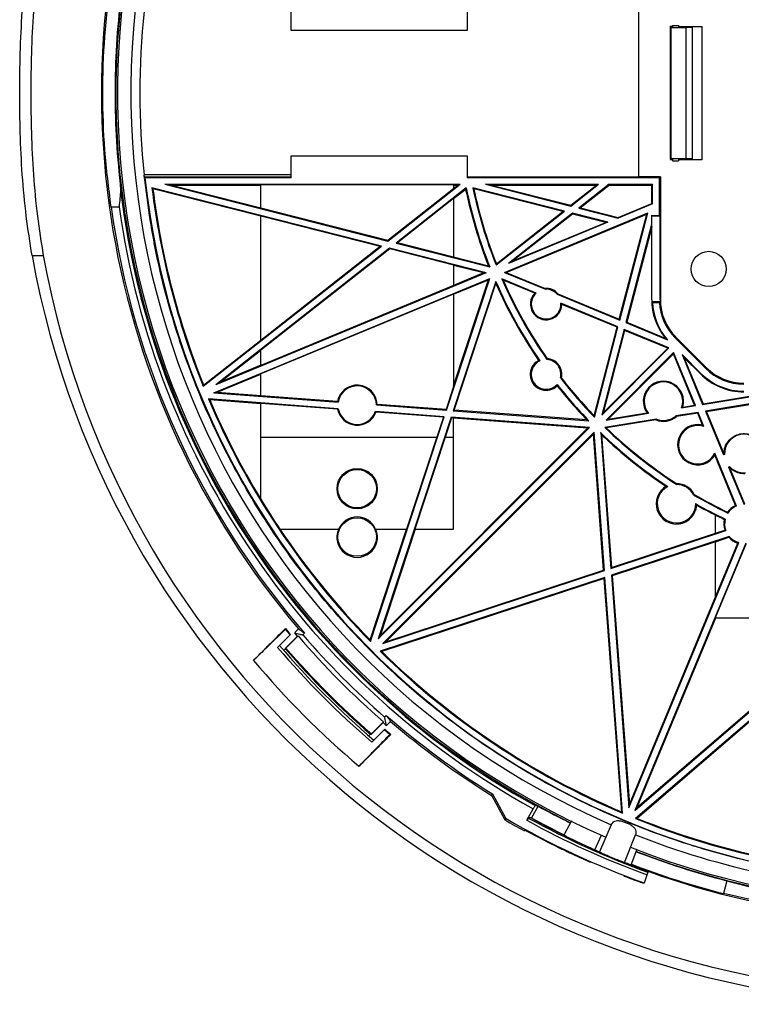
# Model space of a CAD drawing. Extents: x 48 to 462, y 18 to 432.
# Drawn here: x 48 to 212, y 18 to 242 of the extents above; entities that cross this region are included whole.
import ezdxf

# ---------------------------------------------------------------- set-up
doc = ezdxf.new("R2010")
doc.units = 0
doc.header["$LTSCALE"] = 30.734
doc.layers.get('0').update_dxf_attribs({"linetype": 'CONTINUOUS'})

msp = doc.modelspace()

# ---------------------------------------------------------------- linework, layer by layer
at = {"color": 7, "linetype": 'CONTINUOUS'}
for p, q in [((109.8, 239.12), (109.8, 244.12)), ((149.8, 244.12), (149.8, 239.12)), ((188.8, 243.99), (188.8, 205.75)), ((196.07, 240.03), (196.07, 209.97)), ((196.56, 240.03), (196.07, 240.03)), ((196.2, 239.77), (196.07, 240.02)), ((196.2, 239.77), (196.2, 209.97)), ((196.2, 239.77), (199.6, 239.77)), ((196.56, 240.27), (196.56, 239.77)), ((196.56, 240.27), (197.96, 240.27)), ((197.96, 240.27), (197.96, 239.77)), ((197.96, 240.03), (203.27, 240.03)), ((198.44, 240.03), (198.58, 239.89)), ((199.08, 239.87), (201.1, 239.87)), ((201.06, 239.83), (199.6, 239.77)), ((199.6, 239.77), (199.6, 209.97)), ((201.06, 239.83), (201.06, 209.91)), ((203.27, 240.03), (203.27, 209.71)), ((149.8, 239.12), (109.8, 239.12)), ((109.8, 205.62), (109.8, 210.62)), ((109.8, 210.62), (149.8, 210.62)), ((149.8, 210.62), (149.8, 205.62)), ((196.2, 209.97), (196.07, 209.71)), ((196.56, 209.71), (196.07, 209.71)), ((196.2, 209.97), (199.6, 209.97)), ((196.56, 209.97), (196.56, 209.47)), ((196.56, 209.47), (197.96, 209.47)), ((197.96, 209.97), (197.96, 209.47)), ((203.27, 209.71), (197.96, 209.71)), ((198.44, 209.71), (198.58, 209.84)), ((199.08, 209.87), (201.1, 209.87)), ((201.06, 209.91), (199.6, 209.97)), ((77.51, 197.13), (76.32, 206.24)), ((109.8, 206.24), (76.32, 206.24)), ((76.39, 205.74), (76.52, 205.62)), ((109.8, 205.74), (76.39, 205.74)), ((109.8, 205.62), (76.52, 205.62)), ((81.06, 204.12), (131.82, 191.22)), ((82.53, 203.93), (81.06, 204.12)), ((81.06, 204.12), (148.24, 204.12)), ((82.53, 203.93), (102.85, 198.77)), ((82.53, 203.93), (102.85, 203.93)), ((102.85, 198.71), (102.85, 203.99)), ((146.75, 203.99), (102.85, 203.99)), ((131.82, 191.22), (148.24, 204.12)), ((146.75, 203.99), (146.75, 203.12)), ((146.75, 203.18), (147.71, 203.93)), ((146.75, 203.93), (147.71, 203.93)), ((147.71, 203.93), (148.24, 204.12)), ((188.8, 205.75), (149.8, 205.75)), ((193.56, 205.62), (149.8, 205.62)), ((154.02, 204.12), (173.44, 199.17)), ((154.02, 204.12), (179.73, 204.12)), ((155.27, 203.96), (154.02, 204.12)), ((155.27, 203.96), (173.4, 199.34)), ((155.27, 203.96), (179.27, 203.96)), ((173.4, 199.34), (179.27, 203.96)), ((173.44, 199.17), (179.73, 204.12)), ((182.15, 204.12), (175.27, 198.7)), ((182.21, 203.96), (175.62, 198.77)), ((179.27, 203.96), (179.73, 204.12)), ((182.21, 203.96), (182.15, 204.12)), ((182.15, 204.12), (191.99, 204.12)), ((182.21, 203.96), (191.83, 203.96)), ((193.8, 205.8), (188.8, 205.8)), ((191.99, 204.12), (191.83, 203.96)), ((191.83, 199.77), (191.83, 203.96)), ((191.99, 199.66), (191.99, 204.12)), ((193.8, 205.8), (193.56, 205.62)), ((193.56, 205.62), (193.56, 197)), ((193.8, 205.8), (193.8, 177.87)), ((78.33, 203.08), (78.11, 203.32)), ((130.33, 190.05), (78.11, 203.32)), ((102.85, 196.84), (78.33, 203.08)), ((146.75, 203.12), (131.79, 191.36)), ((149.62, 203.29), (133.66, 190.75)), ((149.5, 202.97), (146.75, 200.81)), ((171.95, 198), (151.15, 203.3)), ((171.6, 197.93), (151.35, 203.09)), ((146.75, 200.88), (133.95, 190.81)), ((146.75, 200.88), (146.75, 187.56)), ((184.17, 196.59), (191.83, 199.77)), ((191.99, 199.66), (184.18, 196.43)), ((191.99, 199.66), (191.83, 199.77)), ((68.8, 199.02), (70.61, 199.02)), ((131.79, 191.36), (102.85, 198.71)), ((156.41, 185.77), (171.95, 198)), ((156.48, 186.02), (171.6, 197.93)), ((158.32, 184.09), (190.93, 197.6)), ((158.73, 184.09), (190.7, 197.33)), ((173.78, 197.53), (159.26, 186.11)), ((173.82, 197.36), (160.26, 186.69)), ((171.6, 197.93), (171.95, 198)), ((173.4, 199.34), (173.44, 199.17)), ((173.82, 197.36), (173.78, 197.53)), ((181.87, 195.47), (173.78, 197.53)), ((181.37, 195.43), (173.82, 197.36)), ((175.62, 198.77), (175.27, 198.7)), ((175.27, 198.7), (184.18, 196.43)), ((175.62, 198.77), (184.17, 196.59)), ((184.46, 173.46), (190.7, 197.33)), ((184.57, 173.24), (190.93, 197.6)), ((190.7, 197.33), (190.93, 197.6)), ((102.85, 168.61), (102.85, 196.9)), ((130.04, 189.99), (102.85, 196.9)), ((181.87, 195.47), (159.26, 186.11)), ((160.26, 186.69), (181.37, 195.43)), ((181.37, 195.43), (181.87, 195.47)), ((184.17, 196.59), (184.18, 196.43)), ((191.8, 194.99), (185.97, 172.67)), ((191.8, 197), (191.8, 194.99)), ((191.8, 197), (193.56, 197)), ((193.73, 196.87), (191.8, 196.87)), ((193.56, 197), (193.73, 196.87)), ((193.73, 177.87), (193.73, 196.87)), ((191.83, 194.47), (186.15, 172.76)), ((191.8, 194.48), (191.8, 194.68)), ((191.86, 194.68), (191.8, 194.48)), ((191.83, 177.87), (191.83, 194.47)), ((191.86, 177.87), (191.86, 194.68)), ((131.79, 191.36), (131.82, 191.22)), ((133.95, 190.81), (133.66, 190.75)), ((133.66, 190.75), (154.97, 185.33)), ((146.75, 187.56), (133.95, 190.81)), ((89.77, 158.17), (130.33, 190.05)), ((132.17, 189.58), (92.63, 158.51)), ((130.04, 189.99), (102.85, 168.61)), ((132.2, 189.44), (102.85, 166.37)), ((130.04, 189.99), (130.33, 190.05)), ((132.2, 189.44), (132.17, 189.58)), ((154.16, 183.99), (132.17, 189.58)), ((146.75, 185.74), (132.2, 189.44)), ((50.82, 187.92), (53.37, 187.92)), ((146.75, 187.61), (154.67, 185.6)), ((160.26, 186.69), (159.26, 186.11)), ((154.16, 183.99), (92.63, 158.51)), ((146.75, 185.74), (146.75, 181.07)), ((153.58, 183.95), (146.75, 185.68)), ((153.58, 183.95), (146.75, 181.12)), ((153.58, 183.95), (154.16, 183.99)), ((158.32, 184.09), (167.64, 180.24)), ((158.73, 184.09), (158.32, 184.09)), ((158.73, 184.09), (167.56, 180.44)), ((92.18, 156.69), (154.98, 182.71)), ((145.11, 152.72), (154.98, 182.71)), ((156.34, 182.04), (146.65, 152.61)), ((146.75, 158.29), (154.68, 182.38)), ((146.75, 179.1), (154.68, 182.38)), ((146.9, 152.77), (156.36, 181.53)), ((154.68, 182.38), (154.98, 182.71)), ((165.54, 179.38), (157.73, 182.61)), ((165.21, 179.34), (158.03, 182.31)), ((146.75, 181.07), (102.85, 162.88)), ((170.5, 179.23), (184.46, 173.46)), ((146.75, 179.16), (102.85, 160.97)), ((146.75, 179.16), (146.75, 158.12)), ((170.29, 179.14), (184.57, 173.24)), ((184.16, 171.68), (171.17, 177.05)), ((191.86, 177.87), (191.83, 177.87)), ((193.74, 177.37), (191.86, 177.37)), ((192, 177.24), (193.57, 177.24)), ((193.73, 177.87), (193.8, 177.87)), ((183.97, 171.59), (171.39, 176.79)), ((184.46, 173.46), (184.57, 173.24)), ((186.15, 172.76), (185.97, 172.67)), ((185.97, 172.67), (195.41, 168.76)), ((186.15, 172.76), (194.88, 169.15)), ((178.72, 151.47), (183.97, 171.59)), ((178.8, 151.16), (184.16, 171.68)), ((185.56, 171.1), (180.46, 151.58)), ((185.67, 170.89), (180.76, 152.11)), ((183.97, 171.59), (184.16, 171.68)), ((195.76, 166.89), (185.56, 171.1)), ((185.67, 170.89), (185.56, 171.1)), ((195.48, 166.83), (185.67, 170.89)), ((89.85, 158.46), (102.85, 168.68)), ((197.14, 169.21), (197.32, 169.38)), ((197.14, 169.21), (204.14, 162.21)), ((197.32, 169.38), (204.32, 162.38)), ((102.85, 166.31), (93.79, 159.19)), ((102.85, 162.88), (102.85, 166.37)), ((195.76, 166.89), (180.46, 151.58)), ((195.48, 166.83), (180.76, 152.11)), ((181.44, 150.44), (196.83, 165.83)), ((195.48, 166.83), (195.76, 166.89)), ((196.83, 165.83), (196.77, 165.55)), ((201.78, 153.76), (196.83, 165.83)), ((165.51, 163.67), (166.09, 164.05)), ((181.89, 150.68), (196.77, 165.55)), ((201.56, 153.88), (196.77, 165.55)), ((203.03, 161.1), (198.73, 165.4)), ((198.73, 165.4), (199.17, 164.74)), ((198.73, 165.4), (203.43, 154.03)), ((202.92, 160.99), (199.17, 164.74)), ((199.17, 164.74), (203.53, 154.2)), ((102.85, 162.94), (93.79, 159.19)), ((204.14, 162.21), (204.32, 162.38)), ((93.79, 159.19), (92.63, 158.51)), ((92.96, 156.82), (102.85, 160.92)), ((102.85, 156.02), (102.85, 160.97)), ((203.03, 161.1), (202.92, 160.99)), ((89.85, 158.46), (89.77, 158.17)), ((92.96, 156.82), (92.18, 156.69)), ((92.96, 156.82), (102.85, 156.08)), ((146.75, 158.12), (145.02, 152.86)), ((203.43, 154.03), (221.98, 157.05)), ((203.53, 154.2), (220.04, 156.89)), ((91.25, 155.08), (90.97, 155.28)), ((120.5, 153.06), (90.97, 155.28)), ((102.85, 154.21), (91.25, 155.08)), ((92.18, 156.69), (120.48, 154.57)), ((120.33, 154.71), (102.85, 156.02)), ((225.46, 156), (204.06, 152.51)), ((225.21, 155.8), (204.28, 152.39)), ((102.85, 132.46), (102.85, 154.26)), ((120.35, 152.94), (102.85, 154.26)), ((144.63, 151.25), (128.94, 152.43)), ((129.18, 153.92), (145.11, 152.72)), ((145.02, 152.86), (129.35, 154.04)), ((145.02, 152.86), (145.11, 152.72)), ((146.9, 152.77), (146.65, 152.61)), ((146.65, 152.61), (177.56, 150.29)), ((177.09, 150.5), (146.9, 152.77)), ((198.6, 153.24), (201.78, 153.76)), ((198.89, 153.45), (201.56, 153.88)), ((201.56, 153.88), (201.78, 153.76)), ((203.53, 154.2), (203.43, 154.03)), ((204.28, 152.39), (204.06, 152.51)), ((204.06, 152.51), (208.16, 142.57)), ((204.28, 152.39), (208.29, 142.68)), ((127.82, 100.13), (144.63, 151.25)), ((144.45, 151.14), (129.07, 152.29)), ((146.17, 151.14), (129.59, 100.71)), ((144.45, 151.14), (142.97, 146.62)), ((144.45, 151.14), (144.63, 151.25)), ((146.26, 151), (144.82, 146.62)), ((177.65, 148.77), (146.17, 151.14)), ((146.75, 150.96), (146.26, 151)), ((146.75, 125.67), (146.75, 150.96)), ((177.24, 148.62), (146.75, 150.91)), ((180.76, 152.11), (180.46, 151.58)), ((192.92, 150.69), (181.18, 148.78)), ((181.44, 150.44), (191.1, 152.02)), ((181.89, 150.68), (181.44, 150.44)), ((192.8, 150.51), (181.52, 148.68)), ((181.89, 150.68), (190.76, 152.12)), ((202.4, 152.24), (197.3, 151.41)), ((202.3, 152.06), (197.47, 151.28)), ((202.3, 152.06), (202.4, 152.24)), ((203.43, 149.31), (202.3, 152.06)), ((203.73, 149), (202.4, 152.24)), ((177.65, 148.77), (129.59, 100.71)), ((177.24, 148.62), (130, 101.38)), ((177.24, 148.62), (177.65, 148.77)), ((102.85, 146.62), (142.97, 146.62)), ((130.65, 99.65), (178.71, 147.71)), ((131.32, 100.06), (178.56, 147.3)), ((142.94, 146.62), (136.05, 125.67)), ((144.85, 146.62), (137.96, 125.67)), ((144.82, 146.62), (146.75, 146.62)), ((178.56, 147.3), (178.71, 147.71)), ((180.88, 116.37), (178.56, 147.3)), ((181.07, 116.24), (178.71, 147.71)), ((180.22, 147.62), (182.54, 116.72)), ((180.44, 147.16), (182.71, 116.97)), ((211.14, 130.92), (206.22, 142.92)), ((210.92, 131.05), (206.23, 142.49)), ((208.43, 142.68), (208.16, 142.57)), ((209.31, 139.8), (209.58, 139.91)), ((209.31, 139.8), (212.85, 131.24)), ((209.47, 139.81), (212.93, 131.45)), ((206.35, 124.72), (206.35, 128.87)), ((107.2, 125.67), (120.59, 125.67)), ((127.74, 100.48), (136.02, 125.67)), ((129.02, 125.67), (136.05, 125.67)), ((137.99, 125.67), (130, 101.38)), ((137.96, 125.67), (146.75, 125.67)), ((182.54, 116.72), (208.71, 125.33)), ((209.49, 124.01), (182.66, 115.18)), ((182.71, 116.97), (206.35, 124.75)), ((206.35, 124.72), (208.46, 125.41)), ((206.35, 122.81), (209.39, 123.81)), ((206.35, 122.78), (182.85, 115.05)), ((186.63, 62.24), (211.65, 122.65)), ((213.22, 122.51), (188.02, 61.67)), ((206.35, 110.27), (206.35, 122.81)), ((206.35, 110.27), (211.42, 122.5)), ((206.35, 105.53), (213.3, 122.31)), ((182.71, 116.97), (182.54, 116.72)), ((181.19, 114.7), (130.07, 97.88)), ((181.02, 114.45), (130.41, 97.8)), ((130.65, 99.65), (181.07, 116.24)), ((131.32, 100.06), (180.88, 116.37)), ((180.88, 116.37), (181.07, 116.24)), ((181.02, 114.45), (181.19, 114.7)), ((185.01, 61.32), (181.02, 114.45)), ((185.22, 61.03), (181.19, 114.7)), ((182.85, 115.05), (182.66, 115.18)), ((182.66, 115.18), (186.63, 62.24)), ((182.85, 115.05), (186.75, 63.02)), ((186.75, 63.02), (206.33, 110.28)), ((206.34, 105.42), (188.48, 62.31)), ((206.35, 105.42), (206.35, 105.53)), ((223.46, 105.42), (206.35, 105.42)), ((108.46, 102.86), (108.47, 103.05)), ((106.71, 98.75), (109.64, 101.67)), ((111.16, 101.28), (108.49, 98.61)), ((111.36, 101.36), (108.6, 98.61)), ((111.47, 103), (110.6, 102.13)), ((112.79, 101.99), (112.42, 101.62)), ((130, 101.38), (129.59, 100.71)), ((108.48, 98.41), (108.49, 98.61)), ((108.49, 98.61), (108.6, 98.61)), ((127.74, 100.48), (127.82, 100.13)), ((131.32, 100.06), (130.65, 99.65)), ((108.48, 98.41), (108.13, 98.06)), ((130.41, 97.8), (130.07, 97.88)), ((188.48, 62.31), (228.02, 96.33)), ((188.02, 61.67), (228.25, 96.29)), ((228.95, 94.91), (188.16, 59.81)), ((228.89, 94.61), (188.51, 59.87)), ((131.06, 82.92), (131.43, 83.29)), ((128.03, 79.1), (130.8, 81.86)), ((130.71, 81.66), (128.04, 78.99)), ((131.47, 81), (132.43, 81.96)), ((127.49, 78.64), (127.83, 78.99)), ((127.83, 78.99), (128.04, 78.99)), ((128.04, 78.99), (128.03, 79.1)), ((128.17, 77.21), (131.09, 80.13)), ((132.28, 78.96), (132.47, 78.96)), ((155.66, 65.38), (155.37, 65.11)), ((155.37, 65.11), (158.42, 59.52)), ((158.71, 59.8), (155.66, 65.38)), ((186.75, 63.02), (186.63, 62.24)), ((163.41, 59.43), (164.85, 62.07)), ((164.48, 59.93), (165.96, 62.64)), ((185.01, 61.32), (185.22, 61.03)), ((188.48, 62.31), (188.02, 61.67)), ((158.71, 59.8), (158.42, 59.52)), ((163.75, 59.95), (163.41, 59.43)), ((173.57, 59.29), (171.83, 56.02)), ((182.63, 58.39), (179.95, 52.22)), ((188.51, 59.87), (188.16, 59.81)), ((162.97, 57.18), (162.88, 57.01)), ((178.91, 52.68), (180.41, 56.08)), ((185.65, 49.86), (188.12, 56.12)), ((187.16, 49.28), (188.48, 52.71)), ((190.97, 47.62), (190.09, 45.16)), ((208.94, 45.68), (208.18, 42.74))]:
    msp.add_line(p, q, dxfattribs=at)
for centre, radius in [((204.8, 184.87), 4), ((124.8, 134.87), 4.58), ((124.8, 134.87), 4.38), ((124.8, 123.87), 4.38)]:
    msp.add_circle(centre, radius, dxfattribs=at)
for centre, radius, start, end in [((254.8, 224.87), 188.18, 158.7421, 220.3718), ((254.8, 224.87), 184.88, 158.932, 243.8705), ((254.8, 224.87), 184.5, 158.4386, 246.5614), ((254.8, 224.87), 181.45, 158.4386, 246.5614), ((254.8, 224.87), 179.45, 174.0403, 185.9597), ((254.8, 224.87), 179.32, 186.1627, 268.1411), ((254.8, 224.87), 185.15, 186.8417, 241.1002), ((254.8, 224.87), 178, 186.9531, 202.0074), ((254.8, 224.87), 177.82, 187.0394, 201.9288), ((254.8, 224.87), 107.56, 191.7487, 201.4136), ((254.8, 224.87), 107.38, 191.5908, 201.6044), ((254.8, 224.87), 105.88, 191.7532, 201.6712), ((254.8, 224.87), 105.72, 191.8897, 201.5571), ((254.8, 224.87), 187.79, 187.9121, 220.8692), ((254.8, 224.87), 186, 187.9887, 241.0781), ((254.8, 224.87), 207.3, 190.2675, 349.7325), ((254.8, 224.87), 204.8, 190.3944, 349.6056), ((254.8, 224.87), 107.38, 203.5053, 214.5752), ((254.8, 224.87), 107.56, 203.7609, 214.4299), ((254.8, 224.87), 105.88, 203.5255, 214.9365), ((254.8, 224.87), 105.72, 203.7365, 214.8592), ((167.8, 176.87), 3.58, 136.3082, 358.7759), ((167.8, 176.87), 3.38, 131.9975, 3.0866), ((167.8, 176.87), 3.58, 41.2053, 93.8789), ((167.8, 176.87), 3.38, 42.4039, 92.6802), ((205.8, 177.87), 13.97, 180, 218.5939), ((205.8, 177.87), 13.95, 180, 182.0544), ((205.8, 177.87), 13.82, 182.6173, 221.2283), ((205.8, 177.87), 12.24, 182.9536, 225), ((205.8, 177.87), 12.07, 180, 182.3742), ((205.8, 177.87), 12, 180, 225), ((167.8, 160.87), 3.62, 129.3402, 314.3765), ((167.8, 160.87), 3.38, 114.7067, 317.9721), ((167.8, 160.87), 3.38, 346.1614, 86.5174), ((167.8, 160.87), 3.58, 346.7146, 85.9642), ((212.8, 170.87), 12.24, 225, 270), ((212.8, 170.87), 12, 225, 270), ((254.8, 224.87), 105.88, 217.7423, 224.1206), ((254.8, 224.87), 105.72, 217.8195, 223.9693), ((194.5, 154.77), 4.58, 343.2024, 215.3147), ((194.5, 154.77), 4.38, 339.5097, 219.0074), ((212.8, 170.87), 13.97, 225, 270), ((212.8, 170.87), 13.82, 225, 270), ((124.8, 153.87), 4.55, 2.1155, 169.2992), ((124.8, 153.87), 4.38, 0.6488, 170.7659), ((254.8, 224.87), 107.38, 218.1036, 223.9947), ((254.8, 224.87), 107.56, 218.2489, 223.7391), ((254.8, 224.87), 178, 203.0128, 224.4872), ((254.8, 224.87), 177.82, 203.1098, 211.292), ((124.8, 153.87), 4.55, 191.7078, 339.7069), ((124.8, 153.87), 4.38, 190.5829, 340.8319), ((254.8, 224.87), 184.5, 248.4386, 336.5614), ((194.5, 154.77), 4.58, 248.2169, 310.3002), ((194.5, 154.77), 4.38, 248.7907, 309.7264), ((254.8, 224.87), 105.88, 225.9439, 237.2451), ((254.8, 224.87), 105.72, 226.1137, 237.1673), ((202.3, 144.87), 4.58, 75.7614, 328.8288), ((202.3, 144.87), 4.38, 71.0168, 333.5734), ((254.8, 224.87), 107.38, 226.0053, 236.4692), ((254.8, 224.87), 107.56, 226.2609, 236.2714), ((212.8, 142.87), 4.38, 18.1328, 182.4069), ((212.8, 142.87), 4.38, 222.509, 274.4871), ((254.8, 224.87), 184.88, 248.932, 332.0017), ((197.46, 131.45), 4.62, 120.9685, 355.9413), ((197.46, 131.45), 4.38, 116.7119, 0.1979), ((197.46, 131.45), 4.58, 27.2458, 89.6639), ((197.46, 131.45), 4.38, 27.7293, 89.1805), ((254.8, 224.87), 177.84, 211.3058, 213.9035), ((254.8, 224.87), 105.88, 239.6646, 244.4765), ((254.8, 224.87), 105.72, 239.7425, 244.3756), ((254.8, 224.87), 107.38, 240.4406, 244.4936), ((254.8, 224.87), 107.56, 240.6384, 243.2272), ((212.8, 126.87), 4.58, 114.259, 144.2322), ((212.8, 126.87), 4.38, 112.2951, 145.8256), ((124.8, 123.87), 4.58, 23.1179, 156.8821), ((254.8, 224.87), 107.53, 243.2202, 244.397), ((212.8, 126.87), 4.58, 167.062, 198.5485), ((212.8, 126.87), 4.38, 165.5719, 200.6232), ((254.8, 224.87), 177.82, 213.9092, 224.3902), ((124.8, 123.87), 4.62, 157.0668, 22.9332), ((212.8, 126.87), 4.58, 221.8908, 252.4157), ((212.8, 126.87), 4.38, 220.8516, 254.7215), ((254.8, 224.87), 190.4, 219.7775, 220.3211), ((254.8, 224.87), 190.53, 219.8195, 220.3242), ((254.8, 224.87), 189.49, 220.4052, 220.7085), ((254.8, 224.87), 189.29, 220.7287, 229.0713), ((254.8, 224.87), 188.31, 220.8805, 228.9195), ((254.8, 224.87), 194.52, 220.4183, 229.3817), ((254.8, 224.87), 193.9, 220.4039, 229.3961), ((254.8, 224.87), 193.18, 220.8129, 228.9871), ((254.8, 224.87), 193.4, 220.8355, 228.9645), ((254.8, 224.87), 178, 225.5128, 246.9872), ((254.8, 224.87), 177.82, 225.6098, 246.8902), ((254.8, 224.87), 200.61, 220.0388, 229.7612), ((254.8, 224.87), 187.79, 228.9308, 238.1318), ((254.8, 224.87), 189.49, 229.0915, 229.3948), ((254.8, 224.87), 188.18, 229.4272, 238.101), ((254.8, 224.87), 190.53, 229.4758, 229.9805), ((254.8, 224.87), 190.4, 229.4789, 230.0225), ((254.8, 224.87), 184.96, 241.2937, 243.8693), ((254.8, 224.87), 191.38, 239.7616, 241.2937), ((254.8, 224.87), 191, 239.7937, 250.1954), ((254.8, 224.87), 189, 241.0816, 250.1954), ((254.8, 224.87), 188.39, 241.0972, 250.1954), ((254.8, 224.87), 188, 241.2937, 243.8311), ((254.8, 224.87), 178, 248.0128, 269.4872), ((254.8, 224.87), 177.82, 248.1098, 269.3902), ((254.8, 224.87), 181.45, 248.4386, 268.105), ((254.8, 224.87), 184.96, 248.9333, 255.6417), ((254.8, 224.87), 188.18, 248.7421, 268.2303), ((254.8, 224.87), 188, 248.9313, 255.6417), ((254.8, 224.87), 191.12, 248.7421, 249.2068)]:
    msp.add_arc(centre, radius, start, end, dxfattribs=at)
for points in [[(48, 224.87), (48.13, 233.92), (48.6, 243.46), (49.51, 252.92), (50.82, 261.82)], [(53.37, 261.82), (52.05, 252.92), (51.13, 243.46), (50.66, 233.92), (50.53, 224.87)], [(68.8, 199.02), (67.4, 211.87), (66.93, 224.79), (67.39, 237.76), (68.8, 250.72)], [(70.97, 246.92), (70.03, 235.87), (69.71, 224.87), (70.03, 213.87), (70.97, 202.81)], [(199.08, 239.87), (198.84, 239.87), (198.66, 239.88), (198.58, 239.89)], [(50.82, 187.92), (49.51, 196.86), (48.6, 206.31), (48.13, 215.83), (48, 224.87)], [(50.53, 224.87), (50.66, 215.83), (51.13, 206.31), (52.04, 196.86), (53.37, 187.92)], [(198.58, 209.84), (198.65, 209.86), (198.84, 209.86), (199.08, 209.87)], [(76.39, 205.74), (76.38, 205.81), (76.35, 205.99), (76.32, 206.24)], [(70.97, 202.81), (70.8, 200.91), (70.61, 199.02)], [(149.5, 202.97), (149.54, 203.08), (149.58, 203.18), (149.62, 203.29)], [(151.35, 203.09), (151.28, 203.16), (151.22, 203.23), (151.15, 203.3)], [(248.85, 45.52), (230.55, 47.07), (212.5, 50.48), (194.89, 55.72), (177.91, 62.73), (161.74, 71.44), (146.54, 81.75), (132.48, 93.57), (119.7, 106.76), (108.33, 121.19), (98.5, 136.71), (90.31, 153.15), (83.84, 170.34), (79.16, 188.1), (77.51, 197.13)], [(156.48, 186.02), (156.46, 185.94), (156.43, 185.85), (156.41, 185.77)], [(154.67, 185.6), (154.77, 185.51), (154.87, 185.42), (154.97, 185.33)], [(156.36, 181.53), (156.35, 181.7), (156.35, 181.87), (156.34, 182.04)], [(158.03, 182.31), (157.93, 182.41), (157.83, 182.51), (157.73, 182.61)], [(165.21, 179.34), (165.32, 179.36), (165.43, 179.37), (165.54, 179.38)], [(167.56, 180.44), (167.59, 180.38), (167.62, 180.31), (167.64, 180.24)], [(170.5, 179.23), (170.43, 179.2), (170.36, 179.17), (170.29, 179.14)], [(171.17, 177.05), (171.25, 176.96), (171.32, 176.88), (171.39, 176.79)], [(192, 177.24), (191.95, 177.28), (191.91, 177.32), (191.86, 177.37)], [(193.57, 177.24), (193.63, 177.28), (193.69, 177.32), (193.74, 177.37)], [(195.41, 168.76), (195.23, 168.89), (195.05, 169.02), (194.88, 169.15)], [(166.09, 164.05), (166.19, 164.02), (166.29, 163.98), (166.39, 163.93)], [(168.05, 164.44), (168.04, 164.37), (168.02, 164.31), (168.01, 164.24)], [(171.29, 160.04), (171.22, 160.05), (171.15, 160.05), (171.08, 160.06)], [(170.33, 158.28), (170.33, 158.39), (170.32, 158.5), (170.31, 158.61)], [(120.33, 154.71), (120.38, 154.66), (120.43, 154.62), (120.48, 154.57)], [(120.35, 152.94), (120.4, 152.98), (120.45, 153.02), (120.5, 153.06)], [(129.07, 152.29), (129.03, 152.34), (128.98, 152.38), (128.94, 152.43)], [(129.35, 154.04), (129.29, 154), (129.23, 153.96), (129.18, 153.92)], [(198.89, 153.45), (198.8, 153.38), (198.7, 153.31), (198.6, 153.24)], [(177.09, 150.5), (177.25, 150.43), (177.4, 150.36), (177.56, 150.29)], [(178.72, 151.47), (178.74, 151.37), (178.77, 151.26), (178.8, 151.16)], [(190.76, 152.12), (190.87, 152.09), (190.99, 152.05), (191.1, 152.02)], [(192.8, 150.51), (192.84, 150.57), (192.88, 150.63), (192.92, 150.69)], [(197.47, 151.28), (197.41, 151.32), (197.36, 151.36), (197.3, 151.41)], [(181.52, 148.68), (181.4, 148.71), (181.29, 148.74), (181.18, 148.78)], [(203.43, 149.31), (203.53, 149.21), (203.63, 149.11), (203.73, 149)], [(180.44, 147.16), (180.37, 147.31), (180.29, 147.47), (180.22, 147.62)], [(208.29, 142.68), (208.43, 144.04), (209.01, 145.35), (209.97, 146.4), (211.22, 147.12), (212.61, 147.4), (214.05, 147.23), (215.33, 146.63), (216.38, 145.65), (217.07, 144.39)], [(206.23, 142.49), (206.23, 142.63), (206.22, 142.78), (206.22, 142.92)], [(209.47, 139.81), (209.93, 139.37)], [(209.93, 139.37), (210.46, 138.99), (211.7, 138.47), (213.04, 138.34)], [(195.08, 135.41), (195.21, 135.4), (195.35, 135.38), (195.49, 135.36)], [(197.48, 136.04), (197.5, 135.97), (197.51, 135.9), (197.52, 135.83)], [(201.53, 133.55), (201.46, 133.53), (201.4, 133.51), (201.33, 133.49)], [(202.06, 131.13), (201.99, 131.24), (201.91, 131.35), (201.83, 131.47)], [(211.14, 130.92), (211.07, 130.96), (210.99, 131), (210.92, 131.05)], [(208.33, 127.89), (208.41, 127.92), (208.49, 127.94), (208.57, 127.96)], [(209.08, 129.55), (209.12, 129.47), (209.15, 129.4), (209.18, 129.33)], [(209.49, 124.01), (209.46, 123.94), (209.42, 123.87), (209.39, 123.81)], [(211.65, 122.65), (211.57, 122.6), (211.5, 122.55), (211.42, 122.5)], [(105.55, 100.14), (108.47, 103.05)], [(108.46, 102.86), (105.85, 100.31), (103.44, 97.96), (101.21, 95.81)], [(110.51, 102.04), (111.15, 101.9), (111.79, 101.76)], [(111.47, 103), (111.91, 102.66), (112.1, 102.51)], [(111.79, 101.76), (112.1, 101.69)], [(112.1, 102.51), (112.35, 102.32), (112.57, 102.16)], [(112.1, 101.69), (112.42, 101.62)], [(101.21, 95.81), (103.16, 97.75), (105.55, 100.14)], [(131.13, 82.6), (131.06, 82.92)], [(131.43, 83.29), (131.76, 82.85), (132.1, 82.4)], [(131.19, 82.28), (131.13, 82.6)], [(131.47, 81), (131.33, 81.64), (131.19, 82.28)], [(132.1, 82.4), (132.26, 82.18)], [(132.26, 82.18), (132.43, 81.96)], [(125.21, 71.73), (127.37, 73.95), (129.72, 76.35), (132.28, 78.96)], [(132.47, 78.96), (129.55, 76.06)], [(129.55, 76.06), (127.16, 73.67), (125.21, 71.73)], [(165.32, 62.78), (165.17, 62.54), (165.01, 62.3), (164.85, 62.07)], [(165.96, 62.64), (165.75, 62.69), (165.54, 62.73), (165.32, 62.78)], [(164.5, 59.97), (164.25, 59.96), (164, 59.96), (163.75, 59.95)], [(165.35, 59.39), (165.06, 59.57), (164.77, 59.75), (164.48, 59.93)], [(171.83, 56.02), (169.85, 57.01), (165.35, 59.39)], [(182.63, 58.39), (182.95, 58.87), (183.43, 59.21), (184.06, 59.35), (184.81, 59.28), (185.63, 59.04), (186.44, 58.71), (187.19, 58.3), (187.78, 57.81), (188.14, 57.26), (188.24, 56.68), (188.12, 56.12)], [(162.97, 57.18), (163.28, 57.02), (163.59, 56.87), (163.9, 56.71)], [(163.9, 56.71), (168.49, 54.32), (170.42, 53.36)], [(179.04, 52.62), (174.42, 54.75), (171.83, 56.02)], [(170.42, 53.36), (170.81, 53.17)], [(170.81, 53.17), (173.14, 52.06), (177.85, 49.92)], [(186.58, 49.5), (185.76, 49.77), (184.81, 50.11), (183.78, 50.51), (182.71, 50.94), (181.66, 51.39), (180.67, 51.83), (179.79, 52.25), (179.04, 52.62)], [(189, 48.52), (188, 48.95)], [(190.49, 47.88), (189.99, 48.09), (189, 48.52)], [(190.99, 47.67), (190.49, 47.88)], [(186.95, 46.19), (187.99, 45.83), (189.03, 45.48), (190.08, 45.13)], [(208.94, 45.68), (211.27, 45.04), (213.6, 44.43), (215.94, 43.84)], [(216.25, 41.08), (213.56, 41.59), (210.87, 42.15), (208.18, 42.74)]]:
    msp.add_spline(points, degree=3, dxfattribs=at)

doc.saveas('drawing.dxf')
